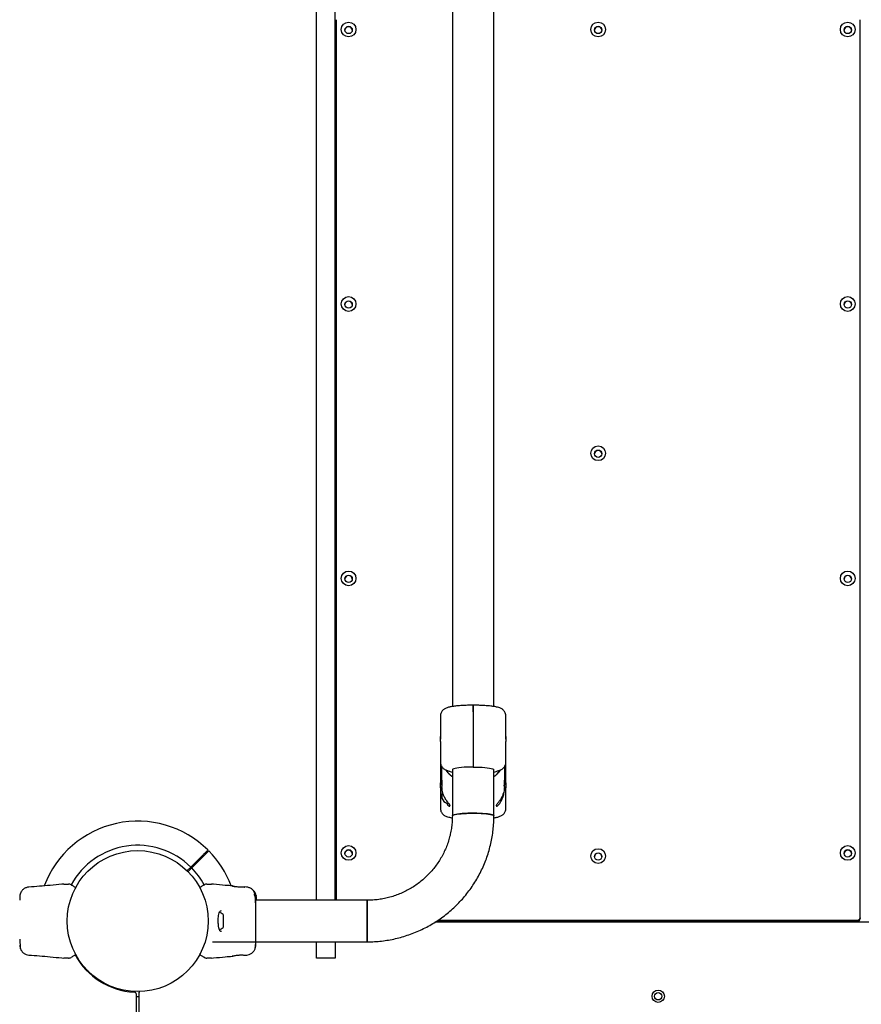
# Model space of a CAD drawing. Units: millimetres. Extents: x 442 to 8430, y 625 to 8426.
# Drawn here: x 4890 to 5573, y 4602 to 5400 of the extents above; entities that cross this region are included whole.
import ezdxf

# ---------------------------------------------------------------- set-up
doc = ezdxf.new("R2010")
doc.units = ezdxf.units.MM
doc.header["$LTSCALE"] = 200

msp = doc.modelspace()

# ---------------------------------------------------------------- linework, layer by layer
at = {"color": 7, "linetype": 'Continuous', "lineweight": 25}
for p, q in [((5274.9, 4843.16), (5274.9, 6734.27)), ((5131.11, 4686.04), (5131.11, 5752.34)), ((5146.11, 4686.04), (5146.11, 5752.34)), ((5241.2, 5752.47), (5241.2, 4843.16)), ((5147.11, 5400.1), (5147.11, 4686.04)), ((5571.78, 4671.93), (5571.78, 5400.1)), ((5258.05, 4844.19), (5258.05, 4838.95)), ((5258.05, 4838.95), (5258.05, 4844.19)), ((5258.05, 4838.95), (5258.05, 4801.25)), ((5231.55, 4835.61), (5231.55, 4818.72)), ((5284.55, 4818.75), (5284.55, 4835.61)), ((5231.55, 4814.78), (5231.55, 4797.91)), ((5284.55, 4797.91), (5284.55, 4814.8)), ((5258.05, 4801.25), (5258.05, 4794.54)), ((5231.55, 4797.91), (5231.55, 4781.29)), ((5232.55, 4793.39), (5232.57, 4794.32)), ((5232.55, 4783.47), (5232.55, 4793.39)), ((5241.2, 4791.96), (5241.2, 4754.51)), ((5258.05, 4794.54), (5258.05, 4794.08)), ((5274.9, 4754.51), (5274.9, 4791.96)), ((5283.53, 4794.37), (5283.55, 4793.39)), ((5283.55, 4793.39), (5283.55, 4783.47)), ((5284.55, 4781.27), (5284.55, 4797.91)), ((5232.55, 4783.47), (5232.55, 4778.22)), ((5283.55, 4778.22), (5283.55, 4783.47)), ((5231.55, 4777.35), (5231.55, 4760.46)), ((5232.55, 4777.52), (5232.55, 4775.55)), ((5283.55, 4775.55), (5283.55, 4777.52)), ((5284.55, 4760.46), (5284.55, 4777.32)), ((5036.9, 4720.69), (5029.2, 4712.99)), ((5029.91, 4712.28), (5037.61, 4719.98)), ((5029.2, 4712.99), (5026.06, 4709.85)), ((5026.77, 4709.14), (5029.91, 4712.28)), ((4926.26, 4699.19), (4924.61, 4699.1)), ((4935.24, 4695.37), (4935.23, 4695.35)), ((4935.27, 4695.42), (4935.24, 4695.37)), ((5039.58, 4698.33), (5040.13, 4698.65)), ((5047.62, 4699.1), (5045.96, 4699.19)), ((5062.7, 4697.68), (5062.77, 4697.66)), ((5062.83, 4697.65), (5062.7, 4697.68)), ((5072.51, 4696.78), (5072.69, 4696.8)), ((5073.07, 4696.85), (5072.87, 4696.84)), ((5072.89, 4696.84), (5072.87, 4696.84)), ((5074.49, 4696.74), (5073.07, 4696.85)), ((5080.75, 4693.27), (5080.38, 4693.27)), ((5080.38, 4693.27), (5080.38, 4693.27)), ((5080.41, 4693.07), (5080.38, 4693.27)), ((5080.75, 4693.27), (5080.77, 4693.07)), ((5081.16, 4691.16), (5080.78, 4691.16)), ((5081.11, 4692.66), (5080.81, 4693.19)), ((5081.04, 4691.38), (5081.08, 4691.49)), ((5081.21, 4691.34), (5081.08, 4691.68)), ((5081.42, 4691.49), (5081.08, 4691.49)), ((5081.08, 4691.49), (5081.08, 4691.49)), ((5081.19, 4692.37), (5081.17, 4692.55)), ((5081.21, 4692.43), (5081.2, 4692.43)), ((5081.36, 4692.2), (5081.21, 4692.43)), ((5081.44, 4691.92), (5081.37, 4691.92)), ((5081.42, 4691.49), (5081.39, 4691.38)), ((5081.48, 4691.85), (5081.41, 4692.08)), ((5081.41, 4691.68), (5081.65, 4690.93)), ((5081.42, 4691.49), (5081.42, 4691.49)), ((5081.43, 4691.27), (5081.96, 4689.53)), ((5081.44, 4691.89), (5081.44, 4691.9)), ((5081.96, 4689.77), (5081.47, 4691.4)), ((5081.96, 4690.08), (5081.55, 4691.41)), ((5081.78, 4687.46), (5082.09, 4687.46)), ((5081.97, 4690.21), (5081.96, 4690.3)), ((5081.96, 4690.26), (5082.02, 4689.91)), ((5082.08, 4689.09), (5081.96, 4690.08)), ((5082.1, 4688.23), (5081.96, 4689.77)), ((5081.96, 4689.53), (5082, 4689.1)), ((5082.04, 4689.75), (5081.97, 4690.21)), ((5082.09, 4688.16), (5082.1, 4687.98)), ((5082.1, 4688.74), (5082.1, 4688.39)), ((5082.1, 4688.23), (5082.1, 4687.98)), ((5082.1, 4687.98), (5082.1, 4686.7)), ((5082.1, 4686.62), (5082.1, 4686.7)), ((5081.8, 4686.62), (5082.1, 4686.62)), ((5172.05, 4686.04), (5081.8, 4686.04)), ((5172.05, 4686.04), (5172.05, 4652.47)), ((5172.05, 4652.34), (5172.05, 4686.04)), ((4929.04, 4672.19), (4928.96, 4672.19)), ((5055.7, 4665.04), (5055.7, 4673.35)), ((5571.78, 4671.93), (5571.78, 4671.17)), ((4928.96, 4666.19), (4929.04, 4666.19)), ((5783.56, 4668.19), (5227.01, 4668.19)), ((5228.62, 4669.19), (5569.78, 4669.19)), ((5229.73, 4669.94), (5569.78, 4669.94)), ((5246.76, 4669.19), (5246.76, 4668.19)), ((5254.76, 4668.19), (5254.76, 4669.19)), ((5457.11, 4669.19), (5457.11, 4668.19)), ((5465.11, 4668.19), (5465.11, 4669.19)), ((5046.8, 4652.34), (5172.05, 4652.34)), ((5131.11, 4639.19), (5131.11, 4652.34)), ((5146.11, 4652.34), (5146.11, 4639.19)), ((5172.05, 4652.47), (5172.05, 4652.34)), ((4924.61, 4639.28), (4926.26, 4639.19)), ((4932.64, 4640.05), (4932.09, 4639.73)), ((5036.95, 4642.96), (5036.98, 4643.01)), ((5036.98, 4643.01), (5036.99, 4643.03)), ((5045.96, 4639.19), (5047.62, 4639.28)), ((5062.83, 4640.73), (5062.7, 4640.7)), ((5073.07, 4641.53), (5072.87, 4641.54)), ((5073.07, 4641.53), (5074.49, 4641.64)), ((5146.11, 4639.19), (5131.11, 4639.19)), ((4945.81, 4628.18), (4946.16, 4628.53)), ((4985.11, 4121.74), (4985.11, 4609.62)), ((4987.3, 4611.53), (4986.91, 4611.52)), ((4987.15, 4611.05), (4986.92, 4611.05)), ((4986.92, 4611.05), (4987.11, 4573.7)), ((4987.11, 4610.67), (4987.11, 4122.57))]:
    msp.add_line(p, q, dxfattribs=at)
at = {"color": 7, "linetype": 'Continuous', "lineweight": 25, "flags": 128}
for points in [[(5258.05, 4794.08), (5255.54, 4794.06), (5253.09, 4793.99), (5250.74, 4793.87), (5248.56, 4793.71), (5246.59, 4793.52), (5244.88, 4793.28), (5243.46, 4793.02), (5242.37, 4792.74), (5241.63, 4792.43), (5241.25, 4792.12), (5241.2, 4791.96)], [(5258.05, 4794.08), (5260.56, 4794.06), (5263.02, 4793.99), (5265.36, 4793.87), (5267.54, 4793.71), (5269.51, 4793.52), (5271.23, 4793.28), (5272.65, 4793.02), (5273.74, 4792.74), (5274.48, 4792.43), (5274.86, 4792.12), (5274.9, 4791.96)], [(5233.03, 4779.16), (5232.76, 4780.65), (5232.55, 4783.47)], [(5283.55, 4783.47), (5283.35, 4780.65), (5282.97, 4778.71)], [(5241.2, 4754.51), (5241.25, 4754.66), (5241.61, 4754.97), (5242.31, 4755.26), (5243.36, 4755.54), (5244.72, 4755.8), (5246.36, 4756.03), (5248.25, 4756.23), (5250.35, 4756.39), (5252.61, 4756.51), (5254.99, 4756.59), (5257.44, 4756.63), (5259.9, 4756.61), (5262.31, 4756.56), (5264.64, 4756.46), (5266.83, 4756.32), (5268.83, 4756.14), (5270.6, 4755.92), (5272.11, 4755.68), (5273.31, 4755.41), (5274.19, 4755.12), (5274.72, 4754.82), (5274.9, 4754.51)], [(5274.9, 4754.51), (5274.86, 4754.66), (5274.5, 4754.97), (5273.79, 4755.26), (5272.75, 4755.54), (5271.39, 4755.8), (5269.75, 4756.03), (5267.86, 4756.23), (5265.76, 4756.39), (5263.49, 4756.51), (5261.11, 4756.59), (5258.67, 4756.63), (5256.21, 4756.61), (5253.79, 4756.56), (5251.46, 4756.46), (5249.28, 4756.32), (5247.27, 4756.14), (5245.5, 4755.92), (5244, 4755.68), (5242.8, 4755.41), (5241.92, 4755.12), (5241.38, 4754.82), (5241.2, 4754.51), (5241.2, 4754.51)], [(4986.93, 4607.75), (4985.19, 4607.75), (4985.11, 4607.75)], [(4986.91, 4611.52), (4986.92, 4611.28), (4986.92, 4611.05)]]:
    msp.add_lwpolyline(points, dxfattribs=at)
at = {"color": 7, "linetype": 'Continuous', "lineweight": 25}
for centre, radius in [((5157.1, 5392.13), 5.99), ((5359.44, 5392.13), 5.99), ((5561.77, 5392.13), 5.99), ((5157.12, 5391.77), 2.99), ((5359.45, 5391.77), 2.99), ((5561.78, 5391.77), 2.99), ((5157.1, 5169.58), 5.99), ((5561.77, 5169.58), 5.99), ((5157.12, 5169.22), 2.99), ((5561.78, 5169.22), 2.99), ((5359.44, 5048.52), 5.99), ((5359.45, 5048.16), 2.99), ((5157.1, 4947.03), 5.99), ((5561.77, 4947.03), 5.99), ((5157.12, 4946.66), 2.99), ((5561.78, 4946.66), 2.99), ((5157.1, 4724.47), 5.99), ((5157.12, 4724.11), 2.99), ((5359.44, 4721.87), 5.99), ((5561.77, 4724.47), 5.99), ((5561.78, 4724.11), 2.99), ((4986.11, 4669.19), 57.15), ((5359.45, 4721.5), 2.99), ((5408.11, 4608.19), 5), ((5408.11, 4608.19), 3)]:
    msp.add_circle(centre, radius, dxfattribs=at)
for centre, radius, start, end in [((5157.1, 5391.4), 2.99, 89.73953, 176.16982), ((5157.12, 5391.4), 2.99, 3.85926, 90.23139), ((5359.43, 5391.4), 2.99, 89.73953, 176.16982), ((5359.46, 5391.4), 2.99, 3.85926, 90.23139), ((5561.77, 5391.4), 2.99, 89.73953, 176.16982), ((5561.79, 5391.4), 2.99, 3.85926, 90.23139), ((5157.1, 5168.85), 2.99, 89.74289, 176.16891), ((5157.12, 5168.84), 2.99, 3.86021, 90.22799), ((5561.77, 5168.85), 2.99, 89.74289, 176.16891), ((5561.79, 5168.84), 2.99, 3.86021, 90.22799), ((5359.43, 5047.79), 2.99, 89.73953, 176.16982), ((5359.46, 5047.79), 2.99, 3.85926, 90.23139), ((5157.1, 4946.29), 2.99, 89.74289, 176.16891), ((5157.12, 4946.29), 2.99, 3.86021, 90.22799), ((5561.77, 4946.29), 2.99, 89.74289, 176.16891), ((5561.79, 4946.29), 2.99, 3.86021, 90.22799), ((5252.44, 4802.79), 19.92, 214.18858, 235.65388), ((5263.67, 4802.79), 19.92, 304.34579, 325.74043), ((5238.5, 4770.43), 5.95, 150.76309, 270), ((4986.11, 4669.19), 81, 45.35324, 159.30836), ((4986.11, 4669.19), 61.44, 45.46625, 151.40207), ((5157.1, 4723.74), 2.99, 89.74339, 176.16596), ((5157.12, 4723.74), 2.99, 3.86312, 90.22753), ((5561.77, 4723.74), 2.99, 89.74339, 176.16596), ((5561.79, 4723.74), 2.99, 3.86312, 90.22753), ((4986.11, 4669.19), 81, 20.71068, 44.64627), ((5359.43, 4721.13), 2.99, 89.73953, 176.16982), ((5359.46, 4721.13), 2.99, 3.85926, 90.23139), ((4986.11, 4669.19), 61.44, 28.602, 44.53375), ((4935.16, 4696.3), 0.5, 332.24023, 60), ((5037.06, 4696.3), 0.5, 120, 207.75977), ((5051.3, 4670.83), 5.38, 42.47102, 79.06435), ((5054.05, 4673.35), 1.65, 0, 42.47102), ((5569.79, 4671.94), 1.99, 269.77081, 359.77317), ((5569.79, 4671.18), 1.99, 269.77276, 359.77122), ((5051.3, 4667.55), 5.38, 281.08886, 317.52898), ((5054.05, 4665.04), 1.65, 317.52898, 0), ((4935.16, 4642.08), 0.5, 300, 27.75977), ((4986.11, 4669.19), 57.65, 208.50668, 267.11719), ((5037.06, 4642.08), 0.5, 152.24023, 240), ((4983.11, 4609.62), 2, 0, 87.11719), ((4989.11, 4610.67), 2, 136.09205, 180)]:
    msp.add_arc(centre, radius, start, end, dxfattribs=at)
for points, knots in [([(5258.05, 4844.19), (5257.14, 4844.19), (5255.86, 4844.18), (5254.01, 4844.15), (5252.47, 4844.1), (5250.68, 4844.03), (5248.89, 4843.94), (5247.1, 4843.82), (5245.36, 4843.67), (5243.71, 4843.5), (5242.16, 4843.31), (5240.72, 4843.09), (5239.38, 4842.85), (5238.12, 4842.56), (5236.88, 4842.2), (5235.74, 4841.76), (5234.68, 4841.18), (5233.78, 4840.51), (5232.98, 4839.68), (5232.28, 4838.66), (5231.78, 4837.44), (5231.54, 4836.38), (5231.58, 4835.77), (5231.59, 4835.61)], [0, 0, 0, 0, 0.072076, 0.10066, 0.147876, 0.19625, 0.247521, 0.30032, 0.354118, 0.408514, 0.463284, 0.518358, 0.573903, 0.630509, 0.689776, 0.753995, 0.799099, 0.83667, 0.872664, 0.90941, 0.947504, 0.986635, 1, 1, 1, 1]), ([(5284.52, 4835.61), (5284.52, 4835.93), (5284.52, 4836.72), (5284.15, 4837.96), (5283.51, 4839.19), (5282.68, 4840.18), (5281.77, 4840.95), (5280.75, 4841.57), (5279.47, 4842.13), (5278.05, 4842.56), (5276.42, 4842.91), (5274.86, 4843.18), (5273.21, 4843.41), (5271.45, 4843.6), (5269.56, 4843.77), (5267.59, 4843.91), (5265.56, 4844.02), (5263.68, 4844.1), (5261.95, 4844.15), (5260.14, 4844.18), (5258.84, 4844.19), (5258.05, 4844.19)], [0, 0, 0, 0, 0.026564, 0.067304, 0.109445, 0.147738, 0.186755, 0.229711, 0.285241, 0.373334, 0.440061, 0.504115, 0.56285, 0.622982, 0.682923, 0.741984, 0.798848, 0.855905, 0.897436, 0.938323, 1, 1, 1, 1]), ([(5231.55, 4814.78), (5231.55, 4814.83), (5231.56, 4814.93), (5231.58, 4815.35), (5231.61, 4815.91), (5231.63, 4816.57), (5231.63, 4817.25), (5231.62, 4817.88), (5231.59, 4818.38), (5231.57, 4818.7), (5231.55, 4818.8), (5231.55, 4818.67), (5231.57, 4818.33), (5231.6, 4817.82), (5231.62, 4817.26), (5231.62, 4816.89), (5231.63, 4816.75)], [0, 0, 0, 0, 0.073295, 0.146599, 0.220033, 0.293541, 0.366915, 0.440141, 0.513446, 0.58693, 0.660412, 0.733721, 0.806944, 0.880306, 0.953816, 1, 1, 1, 1]), ([(5284.48, 4816.71), (5284.48, 4816.88), (5284.48, 4817.26), (5284.51, 4817.83), (5284.53, 4818.35), (5284.55, 4818.65), (5284.55, 4818.72), (5284.55, 4818.75)], [0, 0, 0, 0, 0.1637613, 0.3927483, 0.6223406, 0.8521946, 1, 1, 1, 1]), ([(5284.55, 4818.74), (5284.55, 4818.74), (5284.55, 4818.74), (5284.52, 4818.5), (5284.5, 4818.06), (5284.48, 4817.46), (5284.48, 4816.79), (5284.49, 4816.11), (5284.52, 4815.51), (5284.54, 4815.06), (5284.55, 4814.81), (5284.55, 4814.81), (5284.55, 4814.8)], [0, 0, 0, 0, 0.069876, 0.181504, 0.293335, 0.405295, 0.517046, 0.628556, 0.740193, 0.85211, 0.964035, 1, 1, 1, 1]), ([(5231.59, 4797.91), (5231.59, 4797.6), (5231.59, 4796.81), (5231.95, 4795.56), (5232.6, 4794.34), (5233.43, 4793.34), (5234.33, 4792.58), (5235.35, 4791.96), (5236.15, 4791.58), (5236.67, 4791.43), (5236.79, 4791.39)], [0, 0, 0, 0, 0.086967, 0.221166, 0.359977, 0.486114, 0.614643, 0.756131, 0.939042, 1, 1, 1, 1]), ([(5235.83, 4791.78), (5235.83, 4791.77), (5236.25, 4791.04), (5237.33, 4789.72), (5239.07, 4787.93), (5240.4, 4786.8), (5241.16, 4786.34), (5241.21, 4786.31)], [0, 0, 0, 0, 0.004732, 0.329362, 0.654086, 0.978902, 1, 1, 1, 1]), ([(5237.22, 4791.23), (5238.01, 4790.98), (5239.42, 4790.53), (5240.65, 4790.02), (5241.2, 4789.8)], [0, 0, 0, 0, 0.5554222, 1, 1, 1, 1]), ([(5274.9, 4786.33), (5275.47, 4786.73), (5276.71, 4787.61), (5278.39, 4789.29), (5279.61, 4790.71), (5280.13, 4791.59), (5280.23, 4791.75)], [0, 0, 0, 0, 0.270148, 0.597948, 0.925656, 1, 1, 1, 1]), ([(5274.9, 4789.8), (5274.93, 4789.81), (5275.55, 4790.08), (5276.79, 4790.56), (5278.15, 4791), (5278.88, 4791.23)], [0, 0, 0, 0, 0.018703, 0.468127, 1, 1, 1, 1]), ([(5278.74, 4791.2), (5278.89, 4791.24), (5279.48, 4791.41), (5280.36, 4791.77), (5281.43, 4792.35), (5282.33, 4793.02), (5283.13, 4793.85), (5283.83, 4794.87), (5284.32, 4796.09), (5284.57, 4797.14), (5284.53, 4797.76), (5284.52, 4797.92)], [0, 0, 0, 0, 0.065186, 0.258589, 0.394425, 0.507579, 0.615974, 0.726637, 0.84137, 0.959216, 1, 1, 1, 1]), ([(5231.55, 4777.35), (5231.55, 4777.37), (5231.55, 4777.42), (5231.57, 4777.74), (5231.6, 4778.25), (5231.62, 4778.89), (5231.63, 4779.58), (5231.62, 4780.23), (5231.6, 4780.78), (5231.57, 4781.16), (5231.56, 4781.31), (5231.56, 4781.3), (5231.55, 4781.3)], [0, 0, 0, 0, 0.075695, 0.187246, 0.299015, 0.411, 0.522886, 0.634487, 0.746082, 0.857946, 0.969943, 1, 1, 1, 1]), ([(5231.55, 4781.29), (5231.55, 4781.24), (5231.56, 4781.14), (5231.58, 4780.72), (5231.61, 4780.17), (5231.63, 4779.66), (5231.63, 4779.38), (5231.63, 4779.32)], [0, 0, 0, 0, 0.23421, 0.468409, 0.703042, 0.937913, 1, 1, 1, 1]), ([(5238.55, 4764.24), (5238.1, 4764.78), (5237.07, 4766.01), (5235.41, 4768.45), (5233.98, 4771.33), (5233.07, 4774.08), (5232.66, 4776.31), (5232.56, 4777.66), (5232.55, 4778.06), (5232.55, 4778.22)], [0, 0, 0, 0, 0.1412401, 0.3192553, 0.4786978, 0.638953, 0.7794626, 0.9135317, 1, 1, 1, 1]), ([(5232.55, 4777.52), (5232.56, 4777.03), (5232.58, 4776.05), (5232.69, 4774.24), (5232.97, 4773.06), (5233.05, 4772.73)], [0, 0, 0, 0, 0.416339, 0.833001, 1, 1, 1, 1]), ([(5283.55, 4778.22), (5283.55, 4778.15), (5283.55, 4777.85), (5283.51, 4776.84), (5283.21, 4774.86), (5282.55, 4772.5), (5281.51, 4770.01), (5280.08, 4767.48), (5278.65, 4765.53), (5277.83, 4764.56), (5277.55, 4764.24)], [0, 0, 0, 0, 0.041904, 0.182371, 0.320934, 0.455471, 0.591387, 0.7404, 0.913518, 1, 1, 1, 1]), ([(5281.79, 4768.71), (5281.9, 4768.96), (5282.41, 4770.13), (5283.06, 4772.27), (5283.46, 4774.82), (5283.55, 4776.55), (5283.55, 4777.26), (5283.55, 4777.52)], [0, 0, 0, 0, 0.0784259, 0.3634392, 0.6145884, 0.8554192, 1, 1, 1, 1]), ([(5284.55, 4781.28), (5284.55, 4781.29), (5284.55, 4781.32), (5284.53, 4781.14), (5284.51, 4780.77), (5284.48, 4780.21), (5284.47, 4779.55), (5284.48, 4778.87), (5284.51, 4778.24), (5284.53, 4777.73), (5284.55, 4777.42), (5284.55, 4777.35), (5284.55, 4777.32)], [0, 0, 0, 0, 0.033921, 0.14546, 0.257197, 0.369166, 0.481015, 0.592599, 0.704176, 0.816009, 0.927982, 1, 1, 1, 1]), ([(5284.48, 4779.36), (5284.48, 4779.56), (5284.49, 4779.98), (5284.52, 4780.56), (5284.54, 4781.01), (5284.55, 4781.26), (5284.55, 4781.26), (5284.55, 4781.27)], [0, 0, 0, 0, 0.211196, 0.44827, 0.685938, 0.923603, 1, 1, 1, 1]), ([(5277.55, 4764.24), (5277.31, 4763.92), (5276.82, 4763.27), (5276.71, 4762.64), (5277.06, 4762.34), (5277.86, 4762.59), (5279.03, 4763.65), (5280.3, 4765.56), (5281.22, 4767.49), (5281.72, 4768.58), (5281.78, 4768.71)], [0, 0, 0, 0, 0.102162, 0.204636, 0.301923, 0.45193, 0.605378, 0.787417, 0.974073, 1, 1, 1, 1]), ([(5231.59, 4760.45), (5231.59, 4760.14), (5231.59, 4759.35), (5231.95, 4758.11), (5232.6, 4756.88), (5233.43, 4755.89), (5234.33, 4755.12), (5235.35, 4754.5), (5236.64, 4753.94), (5238.06, 4753.52), (5239.63, 4753.16), (5240.69, 4752.99), (5241.18, 4752.91)], [0, 0, 0, 0, 0.052859, 0.134616, 0.219184, 0.296027, 0.374327, 0.460529, 0.571962, 0.748749, 0.882657, 1, 1, 1, 1]), ([(5236.3, 4764.96), (5236.52, 4764.58), (5237.19, 4763.47), (5238.23, 4762.6), (5239.11, 4762.33), (5239.42, 4762.7), (5239.21, 4763.4), (5238.74, 4763.99), (5238.55, 4764.24)], [0, 0, 0, 0, 0.1296853, 0.3877703, 0.5894417, 0.740976, 0.8934835, 1, 1, 1, 1]), ([(5274.87, 4752.91), (5275.04, 4752.93), (5275.69, 4753.03), (5276.72, 4753.22), (5277.99, 4753.51), (5279.22, 4753.87), (5280.36, 4754.31), (5281.43, 4754.89), (5282.33, 4755.56), (5283.13, 4756.39), (5283.83, 4757.41), (5284.32, 4758.63), (5284.57, 4759.69), (5284.53, 4760.31), (5284.52, 4760.46)], [0, 0, 0, 0, 0.037928, 0.148849, 0.261893, 0.380246, 0.508491, 0.598567, 0.673599, 0.745478, 0.81886, 0.894934, 0.973079, 1, 1, 1, 1]), ([(5172.05, 4652.34), (5173.14, 4652.35), (5176.14, 4652.38), (5181.02, 4652.68), (5186.69, 4653.33), (5192.32, 4654.29), (5197.88, 4655.56), (5203.36, 4657.13), (5208.74, 4659.01), (5214.02, 4661.17), (5219.16, 4663.63), (5224.16, 4666.36), (5229, 4669.36), (5233.66, 4672.63), (5238.13, 4676.15), (5242.4, 4679.91), (5246.46, 4683.89), (5250.28, 4688.1), (5253.87, 4692.51), (5257.2, 4697.11), (5260.27, 4701.88), (5263.07, 4706.82), (5265.59, 4711.9), (5267.82, 4717.12), (5269.76, 4722.44), (5271.4, 4727.87), (5272.73, 4733.38), (5273.76, 4738.95), (5274.47, 4744.57), (5274.84, 4749.77), (5274.89, 4753.08), (5274.9, 4754.51)], [0, 0, 0, 0, 0.020282, 0.055603, 0.090926, 0.126249, 0.161571, 0.196893, 0.232214, 0.267532, 0.302849, 0.338164, 0.373476, 0.408786, 0.444093, 0.479397, 0.514698, 0.549995, 0.58529, 0.620581, 0.655869, 0.691154, 0.726436, 0.761715, 0.796991, 0.832265, 0.867536, 0.902806, 0.938074, 0.973341, 1, 1, 1, 1]), ([(5241.2, 4754.51), (5241.2, 4753.78), (5241.17, 4751.51), (5240.91, 4747.71), (5240.29, 4743.12), (5239.36, 4738.58), (5238.12, 4734.11), (5236.58, 4729.74), (5234.74, 4725.48), (5232.62, 4721.36), (5230.22, 4717.38), (5227.55, 4713.58), (5224.63, 4709.96), (5221.48, 4706.55), (5218.09, 4703.35), (5214.5, 4700.39), (5210.71, 4697.68), (5206.75, 4695.22), (5202.63, 4693.04), (5198.37, 4691.13), (5193.99, 4689.52), (5189.51, 4688.2), (5184.95, 4687.19), (5180.33, 4686.48), (5176.02, 4686.1), (5173.26, 4686.06), (5172.05, 4686.04)], [0, 0, 0, 0, 0.0202839, 0.0633666, 0.1064547, 0.1495407, 0.1926232, 0.2357015, 0.2787727, 0.3218371, 0.3648935, 0.4079402, 0.4509784, 0.4940054, 0.5370221, 0.5800285, 0.6230254, 0.6660112, 0.7089873, 0.7519546, 0.7949136, 0.8378659, 0.8808122, 0.9237531, 0.9666898, 1, 1, 1, 1]), ([(5043.03, 4726.82), (5042.98, 4726.77), (5042.89, 4726.67), (5042.1, 4725.89), (5041.14, 4724.92), (5040.39, 4724.18), (5040.18, 4723.97)], [0, 0, 0, 0, 0.294183, 0.589389, 0.883655, 1, 1, 1, 1]), ([(5040.18, 4723.97), (5040, 4723.78), (5039.63, 4723.41), (5038.67, 4722.45), (5037.71, 4721.5), (5037.11, 4720.9), (5036.9, 4720.69)], [0, 0, 0, 0, 0.283577, 0.567168, 0.850753, 1, 1, 1, 1]), ([(5037.61, 4719.98), (5038.01, 4720.38), (5038.8, 4721.17), (5039.86, 4722.23), (5040.55, 4722.92), (5040.8, 4723.17), (5040.89, 4723.26)], [0, 0, 0, 0, 0.283607, 0.567187, 0.850784, 1, 1, 1, 1]), ([(5040.89, 4723.26), (5041.51, 4723.88), (5042.77, 4725.15), (5043.52, 4725.89), (5043.77, 4726.14), (5043.73, 4726.1), (5043.72, 4726.09)], [0, 0, 0, 0, 0.368201, 0.74393, 0.961761, 1, 1, 1, 1]), ([(4897.81, 4696.74), (4897.07, 4696.63), (4895.59, 4696.39), (4893.61, 4695.27), (4891.96, 4693.71), (4891.3, 4692.36), (4890.98, 4691.69)], [0, 0, 0, 0, 0.249946, 0.499962, 0.750059, 1, 1, 1, 1]), ([(4924.64, 4699.1), (4921.46, 4698.78), (4912.5, 4697.87), (4903.52, 4697.18), (4897.73, 4696.74)], [0, 0, 0, 0, 0.355639, 1, 1, 1, 1]), ([(4926.26, 4699.19), (4926.26, 4699.19), (4926.15, 4699.19), (4926.48, 4699.19), (4927.19, 4699.19), (4928.46, 4699.19), (4929.54, 4699.19), (4930.08, 4699.19)], [0, 0, 0, 0, 0.000092, 0.252649, 0.505328, 0.756358, 1, 1, 1, 1]), ([(4932.09, 4698.65), (4931.75, 4698.81), (4931.08, 4699.14), (4930.32, 4699.17), (4929.95, 4699.18)], [0, 0, 0, 0, 0.500031, 1, 1, 1, 1]), ([(4932.08, 4698.65), (4931.76, 4698.81), (4931.13, 4699.12), (4930.43, 4699.17), (4930.08, 4699.19)], [0, 0, 0, 0, 0.500021, 1, 1, 1, 1]), ([(4932.09, 4698.65), (4932.12, 4698.63), (4932.17, 4698.6), (4932.37, 4698.48), (4932.55, 4698.38), (4932.64, 4698.33)], [0, 0, 0, 0, 0.33155, 0.665781, 1, 1, 1, 1]), ([(4932.64, 4698.33), (4932.81, 4698.23), (4933.16, 4698.03), (4934.16, 4697.46), (4935.05, 4696.94), (4935.41, 4696.73)], [0, 0, 0, 0, 0.367117, 0.744878, 1, 1, 1, 1]), ([(4935.6, 4696.06), (4935.59, 4696.05), (4935.57, 4696.01), (4935.43, 4695.74), (4935.3, 4695.48), (4935.27, 4695.42)], [0, 0, 0, 0, 0.428061, 0.870917, 1, 1, 1, 1]), ([(5036.99, 4695.35), (5036.92, 4695.5), (5036.67, 4695.97), (5036.64, 4696.03), (5036.62, 4696.06)], [0, 0, 0, 0, 0.3043556, 1, 1, 1, 1]), ([(5036.81, 4696.73), (5037.17, 4696.94), (5038.05, 4697.45), (5039.05, 4698.02), (5039.4, 4698.23), (5039.58, 4698.33)], [0, 0, 0, 0, 0.255228, 0.622263, 1, 1, 1, 1]), ([(5042.15, 4699.19), (5041.79, 4699.17), (5041.09, 4699.12), (5040.46, 4698.81), (5040.15, 4698.65)], [0, 0, 0, 0, 0.500005, 1, 1, 1, 1]), ([(5042.15, 4699.19), (5042.68, 4699.19), (5043.77, 4699.19), (5045.01, 4699.19), (5045.81, 4699.19), (5045.91, 4699.19), (5045.96, 4699.19)], [0, 0, 0, 0, 0.243637, 0.4946, 0.747308, 1, 1, 1, 1]), ([(5062.7, 4697.7), (5060.85, 4697.85), (5055.8, 4698.25), (5050.77, 4698.77), (5047.58, 4699.1)], [0, 0, 0, 0, 0.367184, 1, 1, 1, 1]), ([(5063.53, 4697.44), (5063.49, 4697.46), (5063.21, 4697.59), (5062.99, 4697.62), (5062.8, 4697.65)], [0, 0, 0, 0, 0.155862, 1, 1, 1, 1]), ([(5062.85, 4697.64), (5062.85, 4697.64), (5062.9, 4697.63), (5063.27, 4697.54), (5063.94, 4697.39), (5064.58, 4697.25), (5064.9, 4697.19)], [0, 0, 0, 0, 0.00329, 0.337359, 0.669362, 1, 1, 1, 1]), ([(5073.07, 4696.85), (5073.03, 4696.84), (5072.96, 4696.83), (5072.37, 4696.76), (5071.46, 4696.68), (5070.3, 4696.64), (5068.95, 4696.66), (5067.52, 4696.78), (5066.11, 4696.97), (5065.31, 4697.12), (5064.9, 4697.19)], [0, 0, 0, 0, 0.127956, 0.255246, 0.381047, 0.505461, 0.628545, 0.751807, 0.875624, 1, 1, 1, 1]), ([(5072.54, 4696.75), (5072.55, 4696.76), (5072.64, 4696.81), (5072.71, 4696.82), (5072.77, 4696.83)], [0, 0, 0, 0, 0.166089, 1, 1, 1, 1]), ([(5080.37, 4693.25), (5080.3, 4693.38), (5079.88, 4694.17), (5078.59, 4695.25), (5076.64, 4696.39), (5075.16, 4696.62), (5074.41, 4696.74)], [0, 0, 0, 0, 0.0607844, 0.3739446, 0.6870183, 1, 1, 1, 1]), ([(4890.98, 4691.7), (4890.82, 4691.21), (4890.5, 4690.26), (4890.45, 4689), (4890.42, 4688.39)], [0, 0, 0, 0, 0.511223, 1, 1, 1, 1]), ([(4890.97, 4691.67), (4890.89, 4691.39), (4890.72, 4690.84), (4890.55, 4689.4), (4890.45, 4687.81), (4890.44, 4686.55), (4890.43, 4686.04)], [0, 0, 0, 0, 0.2822487, 0.5557403, 0.818939, 1, 1, 1, 1]), ([(5081.08, 4691.68), (5081, 4691.84), (5080.86, 4692.15), (5080.64, 4692.57), (5080.47, 4692.89), (5080.41, 4693.03), (5080.41, 4693.06), (5080.41, 4693.07)], [0, 0, 0, 0, 0.246107, 0.492239, 0.733786, 0.94451, 1, 1, 1, 1]), ([(5081.78, 4687.49), (5081.78, 4687.49), (5081.77, 4687.47), (5081.72, 4687.69), (5081.61, 4688.1), (5081.44, 4688.65), (5081.23, 4689.26), (5081, 4689.88), (5080.8, 4690.45), (5080.69, 4690.88), (5080.69, 4691.13), (5080.75, 4691.15), (5080.78, 4691.16)], [0, 0, 0, 0, 0.058783, 0.169052, 0.277284, 0.382952, 0.489418, 0.599354, 0.710607, 0.816625, 0.914509, 1, 1, 1, 1]), ([(5080.75, 4693.27), (5080.75, 4693.27), (5080.75, 4693.27), (5080.75, 4693.26), (5080.77, 4693.25), (5080.78, 4693.22), (5080.8, 4693.2), (5080.8, 4693.19), (5080.81, 4693.19)], [0, 0, 0, 0, 0.1718565, 0.3430813, 0.5227848, 0.7280583, 0.9667062, 1, 1, 1, 1]), ([(5081.41, 4691.68), (5081.34, 4691.83), (5081.21, 4692.14), (5081, 4692.57), (5080.84, 4692.89), (5080.78, 4693.03), (5080.78, 4693.06), (5080.77, 4693.07)], [0, 0, 0, 0, 0.24318, 0.48637, 0.72575, 0.937708, 1, 1, 1, 1]), ([(5081.08, 4691.27), (5081.08, 4691.28), (5081.07, 4691.31), (5081.05, 4691.34), (5081.05, 4691.36), (5081.04, 4691.38), (5081.04, 4691.38), (5081.04, 4691.38)], [0, 0, 0, 0, 0.243394, 0.487084, 0.714847, 0.921587, 1, 1, 1, 1]), ([(5081.96, 4688.05), (5081.91, 4688.22), (5081.82, 4688.55), (5081.63, 4689.16), (5081.41, 4689.79), (5081.22, 4690.37), (5081.09, 4690.82), (5081.07, 4691.1), (5081.14, 4691.19), (5081.29, 4691.11), (5081.49, 4690.82), (5081.71, 4690.34), (5081.87, 4689.82), (5081.94, 4689.49), (5081.96, 4689.38)], [0, 0, 0, 0, 0.086238, 0.172453, 0.259809, 0.348889, 0.43562, 0.51686, 0.595548, 0.677811, 0.767627, 0.863287, 0.95737, 1, 1, 1, 1]), ([(5081.11, 4692.66), (5081.12, 4692.64), (5081.13, 4692.62), (5081.15, 4692.58), (5081.17, 4692.56), (5081.17, 4692.55), (5081.17, 4692.55), (5081.17, 4692.55)], [0, 0, 0, 0, 0.252919, 0.506295, 0.743156, 0.950838, 1, 1, 1, 1]), ([(5081.46, 4691.73), (5081.43, 4691.8), (5081.37, 4691.94), (5081.28, 4692.14), (5081.22, 4692.28), (5081.2, 4692.35), (5081.2, 4692.37), (5081.19, 4692.37)], [0, 0, 0, 0, 0.241961, 0.483939, 0.717903, 0.930019, 1, 1, 1, 1]), ([(5081.41, 4692.08), (5081.4, 4692.1), (5081.39, 4692.12), (5081.38, 4692.15), (5081.36, 4692.18), (5081.36, 4692.19), (5081.36, 4692.2), (5081.36, 4692.2)], [0, 0, 0, 0, 0.237682, 0.475568, 0.706352, 0.918625, 1, 1, 1, 1]), ([(5081.43, 4691.27), (5081.42, 4691.28), (5081.41, 4691.31), (5081.4, 4691.34), (5081.39, 4691.36), (5081.39, 4691.38), (5081.39, 4691.38), (5081.39, 4691.38)], [0, 0, 0, 0, 0.240815, 0.481943, 0.710141, 0.917535, 1, 1, 1, 1]), ([(5081.42, 4691.49), (5081.43, 4691.49), (5081.43, 4691.48), (5081.44, 4691.46), (5081.45, 4691.44), (5081.46, 4691.41), (5081.47, 4691.4)], [0, 0, 0, 0, 0.237371, 0.484559, 0.751102, 1, 1, 1, 1]), ([(5081.48, 4691.78), (5081.47, 4691.79), (5081.46, 4691.82), (5081.45, 4691.85), (5081.44, 4691.87), (5081.44, 4691.89), (5081.44, 4691.89), (5081.44, 4691.89)], [0, 0, 0, 0, 0.249853, 0.500385, 0.741282, 0.963541, 1, 1, 1, 1]), ([(5081.96, 4688.48), (5081.94, 4688.54), (5081.91, 4688.66), (5081.84, 4688.9), (5081.77, 4689.15), (5081.7, 4689.41), (5081.63, 4689.67), (5081.57, 4689.91), (5081.52, 4690.11), (5081.5, 4690.26), (5081.51, 4690.33), (5081.56, 4690.3), (5081.63, 4690.18), (5081.7, 4690.01), (5081.78, 4689.78), (5081.85, 4689.53), (5081.91, 4689.27), (5081.94, 4689.1), (5081.96, 4689.01)], [0, 0, 0, 0, 0.062541, 0.125176, 0.1869, 0.25043, 0.314005, 0.375773, 0.438438, 0.500574, 0.562618, 0.624968, 0.687014, 0.749601, 0.81178, 0.87479, 0.937965, 1, 1, 1, 1]), ([(5081.66, 4683.99), (5081.64, 4685.04), (5081.6, 4686.71), (5081.55, 4687.85), (5081.53, 4688.27)], [0, 0, 0, 0, 0.633114, 1, 1, 1, 1]), ([(5081.8, 4682.99), (5081.8, 4684.09), (5081.8, 4686.01), (5081.8, 4687.03), (5081.8, 4687.46)], [0, 0, 0, 0, 0.569194, 1, 1, 1, 1]), ([(5081.96, 4689.38), (5081.99, 4689.19), (5082.05, 4688.79), (5082.09, 4688.25), (5082.1, 4687.81), (5082.1, 4687.52), (5082.09, 4687.43), (5082.07, 4687.55), (5082.02, 4687.81), (5081.97, 4688.01), (5081.96, 4688.05)], [0, 0, 0, 0, 0.1295167, 0.259023, 0.3897141, 0.5257594, 0.667318, 0.8124614, 0.9571177, 1, 1, 1, 1]), ([(5082.02, 4689.91), (5082.03, 4689.82), (5082.05, 4689.66), (5082.07, 4689.46), (5082.08, 4689.37), (5082.08, 4689.34)], [0, 0, 0, 0, 0.400505, 0.801149, 1, 1, 1, 1]), ([(5081.8, 4655.39), (5081.8, 4656.37), (5081.8, 4658.32), (5081.8, 4661.73), (5081.8, 4665.38), (5081.8, 4669.18), (5081.8, 4672.98), (5081.8, 4676.63), (5081.8, 4680.06), (5081.8, 4682.01), (5081.8, 4682.99)], [0, 0, 0, 0, 0.1249093, 0.249843, 0.3745935, 0.4997918, 0.6249572, 0.7496608, 0.8747769, 1, 1, 1, 1]), ([(5054.03, 4660.69), (5053.81, 4660.71), (5053.44, 4660.74), (5053.09, 4660.97), (5052.78, 4661.32), (5052.41, 4661.97), (5052.08, 4662.92), (5051.82, 4664.02), (5051.63, 4665.17), (5051.47, 4666.65), (5051.38, 4668.46), (5051.39, 4670.56), (5051.55, 4672.8), (5051.89, 4675.01), (5052.34, 4676.1), (5052.57, 4676.67)], [0, 0, 0, 0, 0.090716, 0.158617, 0.205491, 0.271595, 0.351195, 0.396986, 0.45237, 0.518531, 0.595287, 0.682468, 0.779494, 0.885448, 1, 1, 1, 1]), ([(5052.57, 4676.67), (5052.74, 4676.97), (5053.09, 4677.56), (5053.68, 4677.65), (5053.98, 4677.69)], [0, 0, 0, 0, 0.502423, 1, 1, 1, 1]), ([(5081.8, 4649.99), (5081.8, 4650.31), (5081.8, 4650.96), (5081.8, 4652.81), (5081.8, 4654.53), (5081.8, 4655.39)], [0, 0, 0, 0, 0.333506, 0.66651, 1, 1, 1, 1]), ([(4890.51, 4649.64), (4890.53, 4649.28), (4890.58, 4647.88), (4890.81, 4647.19), (4890.98, 4646.68)], [0, 0, 0, 0, 0.255556, 1, 1, 1, 1]), ([(4890.56, 4654.39), (4890.59, 4653.36), (4890.63, 4651.29), (4890.73, 4648.98), (4890.84, 4647.31), (4890.93, 4646.92), (4890.97, 4646.72)], [0, 0, 0, 0, 0.243503, 0.491202, 0.743287, 1, 1, 1, 1]), ([(5081.24, 4646.68), (5081.4, 4647.17), (5081.72, 4648.12), (5081.78, 4649.38), (5081.8, 4649.99)], [0, 0, 0, 0, 0.511238, 1, 1, 1, 1]), ([(5081.25, 4646.71), (5081.34, 4646.99), (5081.5, 4647.54), (5081.67, 4648.98), (5081.77, 4650.57), (5081.79, 4651.83), (5081.79, 4652.34)], [0, 0, 0, 0, 0.2822579, 0.5557398, 0.8189467, 1, 1, 1, 1]), ([(5081.8, 4649.64), (5081.8, 4649.63), (5081.8, 4649.6), (5081.8, 4649.62), (5081.8, 4649.63)], [0, 0, 0, 0, 0.611107, 1, 1, 1, 1]), ([(4890.98, 4646.7), (4891.3, 4646.02), (4891.96, 4644.67), (4893.61, 4643.11), (4895.59, 4641.99), (4897.07, 4641.76), (4897.81, 4641.64)], [0, 0, 0, 0, 0.249936, 0.500028, 0.750051, 1, 1, 1, 1]), ([(4897.73, 4641.64), (4903.52, 4641.2), (4912.5, 4640.51), (4921.46, 4639.6), (4924.64, 4639.28)], [0, 0, 0, 0, 0.644362, 1, 1, 1, 1]), ([(4930.08, 4639.19), (4929.54, 4639.19), (4928.46, 4639.19), (4927.21, 4639.19), (4926.41, 4639.19), (4926.31, 4639.19), (4926.26, 4639.19)], [0, 0, 0, 0, 0.243641, 0.494602, 0.74731, 1, 1, 1, 1]), ([(4930.08, 4639.19), (4930.43, 4639.21), (4931.13, 4639.26), (4931.76, 4639.57), (4932.08, 4639.73)], [0, 0, 0, 0, 0.499979, 1, 1, 1, 1]), ([(4935.41, 4641.65), (4935.05, 4641.44), (4934.17, 4640.93), (4933.17, 4640.36), (4932.82, 4640.15), (4932.64, 4640.05)], [0, 0, 0, 0, 0.255238, 0.622259, 1, 1, 1, 1]), ([(4935.23, 4643.03), (4935.31, 4642.88), (4935.55, 4642.41), (4935.58, 4642.35), (4935.6, 4642.32)], [0, 0, 0, 0, 0.304335, 1, 1, 1, 1]), ([(5036.62, 4642.32), (5036.63, 4642.33), (5036.65, 4642.37), (5036.79, 4642.64), (5036.92, 4642.9), (5036.95, 4642.96)], [0, 0, 0, 0, 0.428054, 0.870938, 1, 1, 1, 1]), ([(5039.58, 4640.05), (5039.41, 4640.15), (5039.06, 4640.35), (5038.07, 4640.92), (5037.17, 4641.44), (5036.81, 4641.65)], [0, 0, 0, 0, 0.36711, 0.744885, 1, 1, 1, 1]), ([(5040.13, 4639.73), (5040.1, 4639.75), (5040.05, 4639.78), (5039.85, 4639.9), (5039.67, 4640), (5039.58, 4640.05)], [0, 0, 0, 0, 0.33155, 0.665797, 1, 1, 1, 1]), ([(5040.13, 4639.73), (5040.47, 4639.57), (5041.15, 4639.24), (5041.9, 4639.21), (5042.28, 4639.2)], [0, 0, 0, 0, 0.499995, 1, 1, 1, 1]), ([(5040.15, 4639.73), (5040.46, 4639.57), (5041.09, 4639.26), (5041.79, 4639.21), (5042.15, 4639.19)], [0, 0, 0, 0, 0.499995, 1, 1, 1, 1]), ([(5045.96, 4639.19), (5045.96, 4639.19), (5046.07, 4639.19), (5045.74, 4639.19), (5045.03, 4639.19), (5043.76, 4639.19), (5042.68, 4639.19), (5042.15, 4639.19)], [0, 0, 0, 0, 0.0000921, 0.2526499, 0.5053313, 0.756362, 1, 1, 1, 1]), ([(5047.58, 4639.28), (5050.77, 4639.61), (5055.8, 4640.13), (5060.85, 4640.53), (5062.7, 4640.68)], [0, 0, 0, 0, 0.632548, 1, 1, 1, 1]), ([(5062.7, 4640.7), (5062.73, 4640.71), (5062.79, 4640.73), (5063.25, 4640.84), (5063.94, 4641), (5064.58, 4641.13), (5064.9, 4641.19)], [0, 0, 0, 0, 0.2514, 0.502309, 0.751668, 1, 1, 1, 1]), ([(5064.9, 4641.19), (5065.31, 4641.27), (5066.11, 4641.42), (5067.52, 4641.61), (5068.95, 4641.72), (5070.3, 4641.74), (5071.48, 4641.7), (5072.36, 4641.62), (5072.87, 4641.56), (5072.94, 4641.55), (5072.96, 4641.55)], [0, 0, 0, 0, 0.133798, 0.266551, 0.399018, 0.531498, 0.665145, 0.800596, 0.93726, 1, 1, 1, 1]), ([(5072.89, 4641.54), (5072.89, 4641.54), (5072.9, 4641.54), (5072.88, 4641.54), (5072.86, 4641.55)], [0, 0, 0, 0, 0.10762, 1, 1, 1, 1]), ([(5074.41, 4641.64), (5075.15, 4641.75), (5076.63, 4641.99), (5078.61, 4643.11), (5080.26, 4644.67), (5080.92, 4646.02), (5081.25, 4646.69)], [0, 0, 0, 0, 0.249942, 0.499962, 0.750049, 1, 1, 1, 1]), ([(4945.45, 4629.24), (4945.37, 4629.15), (4945.24, 4629.03), (4945.12, 4628.9), (4945.08, 4628.87)], [0, 0, 0, 0, 0.718972, 1, 1, 1, 1])]:
    msp.add_open_spline(points, degree=3, knots=knots, dxfattribs=at)

doc.saveas('drawing.dxf')
